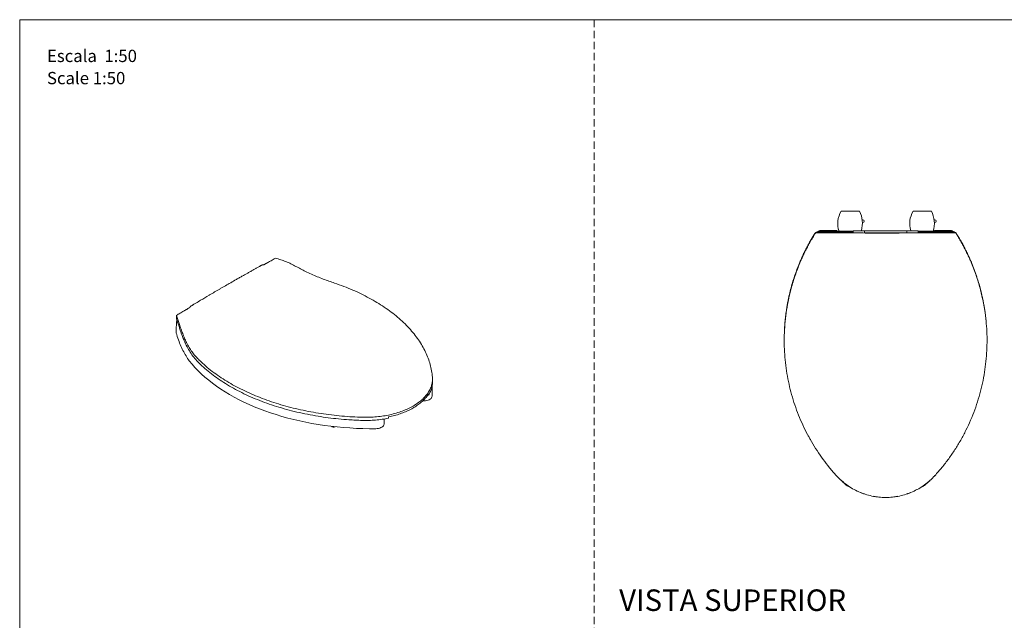
# Model space of a CAD drawing. Units: millimetres. Extents: x 0 to 297, y 0 to 210.
# Drawn here: x 0 to 170, y 107 to 210 of the extents above; entities that cross this region are included whole.
import ezdxf

# ---------------------------------------------------------------- set-up
doc = ezdxf.new("R2010")
doc.units = ezdxf.units.MM
doc.linetypes.add('HIDDEN', pattern=[1.905, 1.27, -0.635])
doc.layers.add('LÍNEAS_GUÍA', color=7, linetype='Continuous')
doc.styles.add('SLDTEXTSTYLE1', font='TXT', dxfattribs={"width": 0.605})

# ---------------------------------------------------------------- blocks, each defined once
blk = doc.blocks.new('SW_NOTE_0')
at = {"color": 0, "linetype": 'Continuous', "lineweight": 0, "attachment_point": 1, "style": 'SLDTEXTSTYLE1'}
for s, insert, char_height in [('Escala  1:50', (0, 2.73), 2.1167), ('Scale 1:50', (0, -1.09), 2.117)]:
    blk.add_mtext(s, dxfattribs=dict(at, insert=insert, char_height=char_height))

msp = doc.modelspace()

# ---------------------------------------------------------------- linework, layer by layer
at = {"color": 7, "linetype": 'HIDDEN', "lineweight": 18}
msp.add_line((99, 210), (99, 0), dxfattribs=at)
at = {"color": 7, "linetype": 'Continuous', "lineweight": 18}
for p, q in [((141.48, 176.92), (141.54, 177.04)), ((144.7, 177.04), (141.54, 177.03)), ((141.54, 177.04), (142.49, 177.04)), ((142.49, 177.04), (143.79, 177.04)), ((143.79, 177.04), (144.7, 177.04)), ((153.87, 176.92), (153.94, 177.04)), ((157.09, 177.04), (153.94, 177.03)), ((153.94, 177.04), (154.89, 177.04)), ((154.89, 177.04), (156.19, 177.04)), ((156.19, 177.04), (157.09, 177.04)), ((145.16, 175.55), (145.27, 175.55)), ((145.27, 175.04), (145.2, 175.04)), ((157.56, 175.55), (157.67, 175.55)), ((157.67, 175.04), (157.6, 175.04)), ((137.15, 173.32), (137.03, 173.25)), ((137.05, 173.15), (137.18, 173.36)), ((143.59, 173.36), (137.18, 173.36)), ((137.84, 173.51), (143.55, 173.51)), ((140.77, 173.69), (137.94, 173.69)), ((137.95, 173.69), (137.94, 173.69)), ((140.77, 173.69), (140.77, 173.56)), ((140.77, 173.69), (140.77, 173.69)), ((140.77, 173.56), (143.55, 173.56)), ((141.15, 173.55), (141.07, 173.93)), ((143.55, 173.51), (143.55, 173.56)), ((143.55, 173.55), (143.59, 173.55)), ((143.55, 173.36), (143.55, 173.51)), ((145.54, 173.66), (143.59, 173.66)), ((143.59, 173.36), (143.59, 173.66)), ((143.59, 173.66), (143.59, 173.66)), ((145.54, 173.31), (145.54, 173.66)), ((145.54, 173.66), (145.54, 173.66)), ((145.54, 173.61), (152.86, 173.61)), ((145.54, 173.31), (152.86, 173.31)), ((154.81, 173.66), (152.86, 173.66)), ((152.86, 173.31), (152.86, 173.66)), ((152.86, 173.66), (152.86, 173.66)), ((153.52, 173.66), (153.46, 173.92)), ((154.81, 173.36), (154.81, 173.66)), ((154.81, 173.66), (154.81, 173.66)), ((154.81, 173.54), (154.83, 173.54)), ((161.22, 173.36), (154.81, 173.36)), ((154.83, 173.56), (154.83, 173.51)), ((154.83, 173.56), (157.6, 173.56)), ((154.83, 173.51), (154.83, 173.36)), ((154.83, 173.51), (160.53, 173.51)), ((160.43, 173.69), (157.6, 173.69)), ((157.6, 173.69), (157.6, 173.56)), ((157.6, 173.69), (157.6, 173.69)), ((160.43, 173.69), (160.42, 173.69)), ((161.22, 173.36), (161.36, 173.14)), ((161.34, 173.25), (161.26, 173.3)), ((135.65, 170.72), (135.69, 170.79)), ((162.69, 170.82), (162.75, 170.72)), ((71.11, 148.41), (71.11, 148.44)), ((71.07, 146.51), (71.05, 146.92)), ((71.06, 146.53), (71.06, 146.5)), ((71.07, 145.54), (71.07, 146.5)), ((70.44, 145.34), (70.34, 145.4)), ((70.44, 145.55), (70.44, 145.34)), ((71.06, 145.14), (71.07, 145.54)), ((62.77, 140.37), (62.77, 141.22)), ((63.56, 141.36), (63.56, 141.57)), ((54.05, 139.84), (54.16, 139.84)), ((140.73, 131.45), (140.76, 131.42)), ((157.64, 131.42), (157.68, 131.46)), ((142.34, 129.89), (141.84, 130.38)), ((144.33, 128.79), (143.88, 129.03)), ((154.59, 129.06), (154.07, 128.79)), ((156.49, 130.34), (156.03, 129.89)), ((144.46, 128.74), (144.33, 128.79)), ((144.33, 128.79), (144.33, 128.79)), ((154.07, 128.79), (153.95, 128.74)), ((154.07, 128.79), (154.07, 128.79))]:
    msp.add_line(p, q, dxfattribs=at)
at = {"color": 7, "linetype": 'Continuous', "lineweight": 18, "flags": 128}
for points in [[(137.18, 173.36), (137.16, 173.32), (137.14, 173.29)], [(161.27, 173.29), (161.24, 173.33), (161.22, 173.36)], [(26.99, 158.57), (27, 158.85), (27.01, 159.06)], [(29.69, 150.66), (30.2, 150.09), (30.74, 149.52), (31.32, 148.97), (31.92, 148.43), (32.56, 147.9), (33.22, 147.38), (33.92, 146.87), (34.64, 146.38), (35.39, 145.9), (36.16, 145.43), (36.97, 144.98), (37.79, 144.55), (38.64, 144.13), (39.51, 143.73), (40.41, 143.34), (41.33, 142.97), (42.26, 142.62), (43.22, 142.28), (44.19, 141.97), (45.18, 141.67), (46.19, 141.39), (47.21, 141.13), (48.25, 140.89), (49.3, 140.66), (50.36, 140.46), (51.43, 140.28), (52.51, 140.12), (53.6, 139.97), (54.7, 139.85), (55.8, 139.75), (56.91, 139.67), (58.03, 139.61), (59.14, 139.57), (60.26, 139.55), (61.38, 139.55)], [(71.12, 147.58), (71.12, 147.85), (71.12, 148.12)], [(69.45, 144.35), (69.47, 144.35), (69.71, 144.34), (69.94, 144.36), (70.17, 144.4), (70.38, 144.46), (70.57, 144.54), (70.74, 144.64), (70.87, 144.75), (70.97, 144.87), (71.03, 145.01), (71.06, 145.14)], [(61.38, 139.55), (61.61, 139.57), (61.84, 139.6), (62.05, 139.66), (62.25, 139.74), (62.42, 139.83), (62.56, 139.94), (62.66, 140.07), (62.73, 140.2), (62.77, 140.33), (62.77, 140.37)]]:
    msp.add_lwpolyline(points, dxfattribs=at)
at = {"color": 7, "linetype": 'Continuous', "lineweight": 18}
for centre, radius, start, end in [((145.07, 174.9), 4.12, 148.8552, 198.9129), ((140.55, 174.94), 4.65, 344.1229, 26.8975), ((157.47, 174.9), 4.12, 148.8552, 197.4079), ((152.94, 174.94), 4.65, 342.7235, 26.8975), ((145.27, 175.3), 0.254, 270, 90), ((157.67, 175.3), 0.254, 270, 90)]:
    msp.add_arc(centre, radius, start, end, dxfattribs=at)
for centre, major_axis, ratio, start_param, end_param in [((158.97, 159.4), (15.83, 25.43), 0.866023, 1.565389, 1.575134), ((159.22, 160.41), (15.3, 24.58), 0.866031, 1.569565, 1.576671), ((139.4, 159.41), (-15.85, 25.42), 0.866027, 4.707383, 4.717129), ((52.26, 263.44), (19.11, 203.98), 0.087611, 2.123066, 2.132811), ((60.69, 155.94), (33.45, -12.5), 0.706212, 3.639076, 3.647769)]:
    msp.add_ellipse(centre, major_axis=major_axis, ratio=ratio, start_param=start_param, end_param=end_param, dxfattribs=at)
for points, knots in [([(137.14, 173.29), (136.97, 173.02), (136.63, 172.47), (136.15, 171.65), (135.71, 170.83), (135.3, 170.04), (134.91, 169.21), (134.5, 168.3), (134.1, 167.31), (133.69, 166.23), (133.33, 165.13), (132.99, 164.01), (132.63, 162.62), (132.28, 160.95), (131.98, 159), (131.79, 157.07), (131.72, 155.15), (131.74, 153.26), (131.87, 151.39), (132.11, 149.53), (132.44, 147.69), (132.87, 145.87), (133.39, 144.08), (134.01, 142.33), (134.72, 140.61), (135.52, 138.95), (136.4, 137.33), (137.37, 135.76), (138.41, 134.26), (139.52, 132.82), (140.32, 131.91), (140.72, 131.45)], [0, 0, 0, 0, 0.0214605, 0.0429184, 0.0643641, 0.0858005, 0.1072866, 0.1288057, 0.1546152, 0.180357, 0.2060199, 0.2316884, 0.2574662, 0.3008041, 0.3442141, 0.387229, 0.4293862, 0.4706945, 0.5119507, 0.5531691, 0.5943323, 0.6354241, 0.6764301, 0.7173372, 0.7581331, 0.7988069, 0.8393482, 0.8797474, 0.9199951, 0.9600823, 1, 1, 1, 1]), ([(136.99, 173.05), (136.96, 173.04), (136.92, 173.02), (136.89, 173), (136.88, 173), (136.88, 173), (136.88, 173)], [0, 0, 0, 0, 0.388348, 0.703011, 0.856175, 1, 1, 1, 1]), ([(137.14, 173.29), (137.43, 173.29), (138.02, 173.29), (138.67, 173.29), (139.1, 173.29), (139.32, 173.29), (139.53, 173.29), (139.73, 173.29), (139.94, 173.29), (140.1, 173.28), (140.21, 173.28), (140.24, 173.28), (140.27, 173.28), (140.3, 173.28), (140.34, 173.28), (140.37, 173.28), (140.4, 173.28), (140.44, 173.28), (140.49, 173.27), (140.56, 173.27), (140.67, 173.27), (140.82, 173.27), (141.01, 173.27), (141.36, 173.26), (142.02, 173.26), (143.3, 173.26), (144.57, 173.26), (145.65, 173.26), (146.26, 173.25), (146.87, 173.25), (147.48, 173.25), (148.1, 173.25), (148.93, 173.25), (150.01, 173.25), (151.01, 173.25), (151.72, 173.26), (152.1, 173.26), (152.49, 173.26), (152.88, 173.26), (153.28, 173.26), (153.65, 173.26), (154, 173.26), (154.32, 173.26), (154.66, 173.26), (155.02, 173.26), (155.38, 173.26), (155.76, 173.26), (156.11, 173.26), (156.43, 173.26), (156.73, 173.26), (157.05, 173.26), (157.31, 173.26), (157.51, 173.26), (157.63, 173.27), (157.75, 173.27), (157.88, 173.27), (157.98, 173.27), (158.06, 173.27), (158.14, 173.27), (158.21, 173.28), (158.31, 173.28), (158.38, 173.28), (158.43, 173.29), (158.45, 173.29), (158.46, 173.29), (158.46, 173.29), (158.46, 173.29), (158.46, 173.29), (158.47, 173.29), (158.47, 173.29), (158.47, 173.29), (158.47, 173.29), (158.5, 173.29), (158.57, 173.29), (158.67, 173.29), (158.77, 173.29), (158.87, 173.29), (159.01, 173.29), (159.19, 173.29), (159.46, 173.29), (159.81, 173.29), (160.23, 173.29), (160.72, 173.29), (161.08, 173.29), (161.27, 173.29)], [0, 0, 0, 0, 0.037033, 0.072303, 0.081249, 0.090074, 0.098778, 0.107361, 0.115824, 0.124165, 0.127589, 0.128554, 0.128849, 0.130747, 0.13261, 0.133801, 0.134995, 0.137283, 0.139783, 0.142848, 0.146707, 0.15328, 0.161712, 0.170154, 0.196572, 0.243894, 0.328324, 0.35344, 0.378605, 0.403819, 0.429081, 0.454392, 0.479753, 0.532172, 0.588506, 0.603907, 0.619577, 0.635516, 0.651724, 0.6682, 0.684945, 0.697893, 0.711388, 0.72543, 0.74002, 0.755156, 0.77084, 0.787071, 0.798407, 0.810682, 0.823896, 0.83805, 0.842901, 0.848075, 0.853231, 0.858376, 0.863652, 0.865967, 0.868333, 0.873754, 0.878196, 0.881598, 0.882888, 0.883667, 0.884051, 0.884228, 0.884307, 0.884342, 0.884358, 0.884365, 0.884368, 0.884369, 0.88437, 0.88859, 0.89281, 0.89703, 0.90125, 0.90547, 0.913422, 0.924495, 0.938689, 0.956005, 0.976442, 1, 1, 1, 1]), ([(137.94, 173.69), (137.92, 173.69), (137.89, 173.68), (137.8, 173.64), (137.67, 173.58), (137.5, 173.49), (137.35, 173.42), (137.25, 173.37), (137.24, 173.36)], [0, 0, 0, 0, 0.163368, 0.315546, 0.485419, 0.704276, 0.94769, 1, 1, 1, 1]), ([(137.84, 173.51), (137.78, 173.48), (137.69, 173.43), (137.59, 173.38), (137.57, 173.36)], [0, 0, 0, 0, 0.680167, 1, 1, 1, 1]), ([(161.27, 173.29), (161.43, 173.03), (161.76, 172.5), (162.22, 171.7), (162.66, 170.9), (163.05, 170.13), (163.44, 169.33), (163.83, 168.46), (164.23, 167.5), (164.63, 166.45), (164.99, 165.38), (165.32, 164.3), (165.68, 162.97), (166.04, 161.39), (166.35, 159.54), (166.56, 157.68), (166.67, 155.81), (166.68, 153.95), (166.59, 152.08), (166.39, 150.2), (166.09, 148.33), (165.69, 146.46), (165.18, 144.62), (164.57, 142.8), (163.86, 141.02), (163.05, 139.28), (162.15, 137.58), (161.15, 135.95), (160.08, 134.38), (158.92, 132.87), (158.09, 131.93), (157.68, 131.45)], [0, 0, 0, 0, 0.0208401, 0.041678, 0.0624983, 0.0833084, 0.1041286, 0.1249511, 0.1500227, 0.175124, 0.2001629, 0.2250596, 0.2498139, 0.2910672, 0.3323012, 0.3734668, 0.4145158, 0.4554478, 0.4966315, 0.5381178, 0.5798594, 0.6218064, 0.6639093, 0.706115, 0.7483711, 0.7906243, 0.832821, 0.8749084, 0.9168345, 0.9585477, 1, 1, 1, 1]), ([(160.53, 173.51), (160.51, 173.55), (160.48, 173.6), (160.44, 173.66), (160.42, 173.69)], [0, 0, 0, 0, 0.560452, 1, 1, 1, 1]), ([(161.14, 173.36), (161.12, 173.37), (161.03, 173.42), (160.88, 173.49), (160.71, 173.58), (160.58, 173.64), (160.5, 173.67), (160.46, 173.69), (160.44, 173.69), (160.43, 173.69)], [0, 0, 0, 0, 0.052273, 0.295583, 0.514349, 0.684198, 0.836345, 0.919753, 1, 1, 1, 1]), ([(160.81, 173.36), (160.77, 173.38), (160.67, 173.43), (160.58, 173.49), (160.53, 173.51)], [0, 0, 0, 0, 0.4655103, 1, 1, 1, 1]), ([(131.75, 156.36), (131.75, 156.4), (131.77, 156.73), (131.81, 157.41), (131.9, 158.39), (132.02, 159.4), (132.13, 160.17), (132.22, 160.72), (132.28, 161.07), (132.35, 161.4), (132.41, 161.73), (132.48, 162.05), (132.61, 162.65), (132.82, 163.52), (133.14, 164.68), (133.51, 165.83), (133.91, 166.96), (134.29, 167.92), (134.63, 168.72), (134.92, 169.38), (135.23, 170.02), (135.55, 170.65), (135.86, 171.25), (136.18, 171.83), (136.52, 172.41), (136.76, 172.81), (136.88, 173)], [0, 0, 0, 0, 0.0073317, 0.0545784, 0.1145454, 0.1712849, 0.2247967, 0.2449367, 0.2645784, 0.283722, 0.3023674, 0.3205147, 0.3381637, 0.4045152, 0.4709273, 0.5387442, 0.6062589, 0.6733641, 0.7148653, 0.7566498, 0.7983106, 0.8401188, 0.8820804, 0.9212458, 0.9601625, 1, 1, 1, 1]), ([(161.5, 173), (161.5, 173), (161.5, 173), (161.49, 173), (161.47, 173.01), (161.43, 173.03), (161.42, 173.03)], [0, 0, 0, 0, 0.18026, 0.372091, 0.766618, 1, 1, 1, 1]), ([(161.5, 173), (161.64, 172.78), (161.91, 172.33), (162.3, 171.65), (162.66, 170.98), (163.02, 170.27), (163.38, 169.54), (163.72, 168.79), (164.07, 167.97), (164.42, 167.09), (164.76, 166.15), (165.07, 165.2), (165.35, 164.27), (165.61, 163.31), (165.81, 162.44), (165.99, 161.62), (166.12, 160.9), (166.25, 160.16), (166.35, 159.48), (166.42, 158.89), (166.47, 158.42), (166.5, 158.12), (166.51, 157.99)], [0, 0, 0, 0, 0.05055, 0.099327, 0.150716, 0.203755, 0.256599, 0.309574, 0.362264, 0.42457, 0.486611, 0.548848, 0.60978, 0.664246, 0.731646, 0.774671, 0.819301, 0.865534, 0.91307, 0.944999, 0.97658, 1, 1, 1, 1]), ([(27.01, 159.06), (27.22, 159.19), (27.63, 159.43), (28.09, 159.71), (28.4, 159.89), (28.55, 159.98), (28.7, 160.06), (28.85, 160.15), (28.99, 160.24), (29.11, 160.31), (29.18, 160.35), (29.21, 160.36), (29.22, 160.38), (29.25, 160.39), (29.28, 160.42), (29.3, 160.44), (29.32, 160.47), (29.35, 160.51), (29.39, 160.56), (29.44, 160.61), (29.52, 160.67), (29.63, 160.73), (29.76, 160.82), (30.01, 160.97), (30.48, 161.25), (31.39, 161.8), (32.28, 162.33), (33.05, 162.79), (33.48, 163.04), (33.92, 163.29), (34.35, 163.55), (34.78, 163.8), (35.37, 164.14), (36.14, 164.58), (36.84, 164.98), (37.34, 165.27), (37.61, 165.42), (37.88, 165.57), (38.16, 165.73), (38.44, 165.89), (38.7, 166.03), (38.95, 166.17), (39.18, 166.3), (39.42, 166.44), (39.67, 166.58), (39.93, 166.72), (40.2, 166.87), (40.44, 167.01), (40.67, 167.14), (40.88, 167.25), (41.11, 167.38), (41.29, 167.48), (41.43, 167.56), (41.51, 167.61), (41.6, 167.66), (41.69, 167.7), (41.76, 167.75), (41.82, 167.76), (41.87, 167.77), (41.92, 167.75), (41.98, 167.75), (42.03, 167.77), (42.06, 167.78), (42.08, 167.79), (42.08, 167.8), (42.09, 167.8), (42.09, 167.8), (42.09, 167.8), (42.09, 167.8), (42.09, 167.8), (42.09, 167.8), (42.09, 167.8), (42.11, 167.81), (42.16, 167.84), (42.24, 167.88), (42.31, 167.92), (42.38, 167.96), (42.47, 168.01), (42.61, 168.09), (42.79, 168.2), (43.04, 168.33), (43.33, 168.5), (43.68, 168.7), (43.93, 168.84), (44.07, 168.91)], [0, 0, 0, 0, 0.037033, 0.072303, 0.081249, 0.090074, 0.098778, 0.107361, 0.115824, 0.124165, 0.127589, 0.128554, 0.128849, 0.130747, 0.13261, 0.133801, 0.134995, 0.137283, 0.139783, 0.142848, 0.146707, 0.15328, 0.161712, 0.170154, 0.196572, 0.243894, 0.328324, 0.35344, 0.378605, 0.403819, 0.429081, 0.454392, 0.479753, 0.532172, 0.588506, 0.603907, 0.619577, 0.635516, 0.651724, 0.6682, 0.684945, 0.697893, 0.711388, 0.72543, 0.74002, 0.755156, 0.77084, 0.787071, 0.798407, 0.810682, 0.823896, 0.83805, 0.842901, 0.848075, 0.853231, 0.858376, 0.863652, 0.865967, 0.868333, 0.873754, 0.878196, 0.881598, 0.882888, 0.883667, 0.884051, 0.884228, 0.884307, 0.884342, 0.884358, 0.884365, 0.884368, 0.884369, 0.88437, 0.88859, 0.89281, 0.89703, 0.90125, 0.90547, 0.913422, 0.924495, 0.938689, 0.956005, 0.976442, 1, 1, 1, 1]), ([(44.07, 168.91), (44.37, 168.83), (44.98, 168.66), (45.87, 168.36), (46.74, 167.98), (47.56, 167.51), (48.4, 167.07), (49.3, 166.62), (50.26, 166.17), (51.28, 165.72), (52.29, 165.32), (53.29, 164.96), (54.49, 164.57), (55.86, 164.07), (57.39, 163.44), (58.85, 162.77), (60.25, 162.05), (61.57, 161.29), (62.83, 160.49), (64.02, 159.65), (65.13, 158.76), (66.16, 157.83), (67.11, 156.87), (67.96, 155.88), (68.72, 154.86), (69.38, 153.82), (69.94, 152.76), (70.39, 151.69), (70.74, 150.61), (70.99, 149.52), (71.07, 148.8), (71.11, 148.44)], [0, 0, 0, 0, 0.0208401, 0.041678, 0.0624983, 0.0833084, 0.1041286, 0.1249511, 0.1500227, 0.175124, 0.2001629, 0.2250596, 0.2498139, 0.2910672, 0.3323012, 0.3734668, 0.4145158, 0.4554478, 0.4966315, 0.5381178, 0.5798594, 0.6218064, 0.6639093, 0.706115, 0.7483711, 0.7906243, 0.832821, 0.8749084, 0.9168345, 0.9585477, 1, 1, 1, 1]), ([(164.24, 167.47), (164.36, 167.15), (164.61, 166.51), (164.92, 165.59), (165.19, 164.74), (165.34, 164.21), (165.42, 163.95)], [0, 0, 0, 0, 0.2799907, 0.5599774, 0.779979, 1, 1, 1, 1]), ([(132.24, 160.59), (132.33, 161.09), (132.53, 162.22), (132.82, 163.33), (132.98, 163.95)], [0, 0, 0, 0, 0.444343, 1, 1, 1, 1]), ([(165.42, 163.95), (165.59, 163.28), (165.89, 162.14), (166.09, 160.98), (166.17, 160.5)], [0, 0, 0, 0, 0.585161, 1, 1, 1, 1]), ([(27.77, 156.21), (27.7, 156.43), (27.56, 156.86), (27.35, 157.46), (27.16, 158.02), (27.05, 158.39), (26.99, 158.57)], [0, 0, 0, 0, 0.250298, 0.499575, 0.749555, 1, 1, 1, 1]), ([(27.01, 159.06), (27.08, 158.84), (27.22, 158.39), (27.47, 157.69), (27.73, 156.93), (28.01, 156.11), (28.31, 155.34), (28.67, 154.54), (29.09, 153.75), (29.56, 152.97), (30.08, 152.27), (30.64, 151.64), (31.37, 150.94), (32.3, 150.11), (33.46, 149.19), (34.7, 148.32), (36, 147.51), (37.36, 146.75), (38.77, 146.04), (40.25, 145.38), (41.79, 144.76), (43.38, 144.19), (45.01, 143.68), (46.69, 143.21), (48.4, 142.8), (50.15, 142.45), (51.92, 142.15), (53.7, 141.91), (55.5, 141.72), (57.31, 141.58), (58.52, 141.54), (59.12, 141.52)], [0, 0, 0, 0, 0.0214605, 0.0429184, 0.0643641, 0.0858005, 0.1072866, 0.1288057, 0.1546152, 0.180357, 0.2060199, 0.2316884, 0.2574662, 0.3008041, 0.3442141, 0.387229, 0.4293862, 0.4706945, 0.5119507, 0.5531691, 0.5943323, 0.6354241, 0.6764301, 0.7173372, 0.7581331, 0.7988069, 0.8393482, 0.8797474, 0.9199951, 0.9600823, 1, 1, 1, 1]), ([(27.1, 158.22), (27.1, 158.21), (27.08, 158.15), (27.05, 158.04), (27.03, 157.93), (27.03, 157.89), (27.02, 157.87), (27.02, 157.86)], [0, 0, 0, 0, 0.062502, 0.591136, 0.801475, 0.903859, 1, 1, 1, 1]), ([(26.96, 156.16), (26.98, 156.07), (27.01, 155.89), (27.06, 155.73), (27.08, 155.65)], [0, 0, 0, 0, 0.495815, 1, 1, 1, 1]), ([(28.34, 154.71), (28.24, 154.95), (28.04, 155.43), (27.86, 155.95), (27.77, 156.21)], [0, 0, 0, 0, 0.487943, 1, 1, 1, 1]), ([(27.15, 155.42), (27.28, 155.04), (27.54, 154.29), (28, 153.25), (28.51, 152.3), (29.06, 151.42), (29.48, 150.91), (29.69, 150.66)], [0, 0, 0, 0, 0.208352, 0.412021, 0.6115, 0.807309, 1, 1, 1, 1]), ([(30.67, 151.08), (30.45, 151.33), (29.99, 151.82), (29.38, 152.7), (28.82, 153.65), (28.5, 154.36), (28.34, 154.71)], [0, 0, 0, 0, 0.250013, 0.499989, 0.74999, 1, 1, 1, 1]), ([(63.56, 141.36), (63.19, 141.29), (62.46, 141.15), (61.33, 141.03), (60.18, 140.96), (59.03, 140.97), (57.88, 141.02), (56.51, 141.1), (54.94, 141.23), (53.16, 141.43), (51.37, 141.7), (49.56, 142.02), (47.74, 142.41), (45.97, 142.86), (44.24, 143.37), (42.56, 143.93), (40.94, 144.55), (39.38, 145.22), (37.89, 145.93), (36.47, 146.7), (35.14, 147.5), (33.89, 148.34), (32.73, 149.22), (31.64, 150.13), (31, 150.76), (30.67, 151.08)], [0, 0, 0, 0, 0.029262, 0.058524, 0.087786, 0.117048, 0.146317, 0.175579, 0.221547, 0.267503, 0.313451, 0.362673, 0.411892, 0.461111, 0.510334, 0.559563, 0.608804, 0.658058, 0.707331, 0.756624, 0.805942, 0.854408, 0.902903, 0.951433, 1, 1, 1, 1]), ([(59.12, 141.52), (59.52, 141.51), (60.32, 141.5), (61.51, 141.58), (62.67, 141.73), (63.81, 141.94), (64.9, 142.22), (65.93, 142.57), (66.9, 142.98), (67.78, 143.44), (68.58, 143.95), (69.29, 144.51), (69.89, 145.1), (70.37, 145.73), (70.75, 146.39), (71, 147.06), (71.13, 147.75), (71.12, 148.21), (71.11, 148.44)], [0, 0, 0, 0, 0.062503, 0.125005, 0.187508, 0.250012, 0.312516, 0.375019, 0.437521, 0.500022, 0.562521, 0.625019, 0.687516, 0.750012, 0.812509, 0.875006, 0.937503, 1, 1, 1, 1]), ([(71.11, 148.44), (71.11, 148.44), (71.11, 148.45), (71.11, 148.46), (71.11, 148.47)], [0, 0, 0, 0, 0.004155, 1, 1, 1, 1]), ([(71.11, 147.58), (71.11, 147.45), (71.11, 147.1), (71, 146.55), (70.79, 145.94), (70.56, 145.54), (70.44, 145.34)], [0, 0, 0, 0, 0.1761741, 0.450782, 0.7253905, 1, 1, 1, 1]), ([(70.44, 145.55), (70.31, 145.34), (70.03, 144.94), (69.49, 144.37), (68.86, 143.83), (68.14, 143.33), (67.35, 142.87), (66.48, 142.46), (65.56, 142.11), (64.59, 141.8), (63.9, 141.65), (63.56, 141.57)], [0, 0, 0, 0, 0.111928, 0.22391, 0.33593, 0.447974, 0.560024, 0.670067, 0.780087, 0.89007, 1, 1, 1, 1]), ([(53.76, 139.96), (53.77, 139.95), (53.8, 139.91), (53.88, 139.87), (53.97, 139.85), (54.03, 139.84), (54.05, 139.84)], [0, 0, 0, 0, 0.112075, 0.487932, 0.781715, 1, 1, 1, 1]), ([(54.16, 139.84), (54.18, 139.84), (54.24, 139.85), (54.31, 139.86), (54.35, 139.89), (54.36, 139.9)], [0, 0, 0, 0, 0.335793, 0.787726, 1, 1, 1, 1]), ([(136.29, 137.56), (136.25, 137.64), (136.1, 137.89), (135.97, 138.15), (135.88, 138.33)], [0, 0, 0, 0, 0.307562, 1, 1, 1, 1]), ([(140.68, 131.5), (140.7, 131.48), (140.71, 131.47), (140.72, 131.45), (140.73, 131.45)], [0, 0, 0, 0, 0.905586, 1, 1, 1, 1]), ([(140.72, 131.45), (141, 131.17), (141.55, 130.6), (142.49, 129.85), (143.49, 129.2), (144.56, 128.67), (145.67, 128.24), (146.83, 127.93), (148.01, 127.75), (149.2, 127.68), (150.39, 127.75), (151.57, 127.93), (152.73, 128.24), (153.84, 128.67), (154.91, 129.2), (155.91, 129.85), (156.85, 130.6), (157.4, 131.17), (157.68, 131.45)], [0, 0, 0, 0, 0.062503, 0.125005, 0.187508, 0.250012, 0.312516, 0.375019, 0.437521, 0.500022, 0.562521, 0.625019, 0.687516, 0.750012, 0.812509, 0.875006, 0.937503, 1, 1, 1, 1]), ([(141.92, 130.34), (141.76, 130.46), (141.35, 130.79), (140.98, 131.19), (140.75, 131.44)], [0, 0, 0, 0, 0.360983, 1, 1, 1, 1]), ([(157.68, 131.46), (157.68, 131.46), (157.69, 131.47), (157.7, 131.48), (157.72, 131.5)], [0, 0, 0, 0, 0.003561, 1, 1, 1, 1]), ([(143.03, 129.53), (142.99, 129.54), (142.87, 129.56), (142.69, 129.64), (142.5, 129.74), (142.4, 129.84), (142.34, 129.89)], [0, 0, 0, 0, 0.176054, 0.449151, 0.733046, 1, 1, 1, 1]), ([(156.03, 129.89), (155.98, 129.84), (155.87, 129.74), (155.68, 129.64), (155.52, 129.56), (155.42, 129.54), (155.38, 129.54)], [0, 0, 0, 0, 0.2809096, 0.5791544, 0.8684207, 1, 1, 1, 1]), ([(156.81, 130.6), (156.8, 130.59), (156.54, 130.33), (156.24, 130.09), (155.93, 129.89), (155.92, 129.88)], [0, 0, 0, 0, 0.0236487, 0.976144, 1, 1, 1, 1]), ([(145.53, 128.32), (145.47, 128.33), (145.26, 128.4), (145.05, 128.49), (144.91, 128.55)], [0, 0, 0, 0, 0.274188, 1, 1, 1, 1]), ([(147.77, 127.8), (147.68, 127.81), (147.46, 127.83), (147.26, 127.88), (147.14, 127.9)], [0, 0, 0, 0, 0.429834, 1, 1, 1, 1]), ([(151.23, 127.9), (151.1, 127.87), (150.9, 127.82), (150.69, 127.81), (150.61, 127.8)], [0, 0, 0, 0, 0.6231367, 1, 1, 1, 1]), ([(153.47, 128.55), (153.33, 128.48), (153.13, 128.39), (152.92, 128.33), (152.87, 128.32)], [0, 0, 0, 0, 0.740148, 1, 1, 1, 1])]:
    msp.add_open_spline(points, degree=3, knots=knots, dxfattribs=at)
at = {"layer": 'LÍNEAS_GUÍA', "color": 7, "lineweight": 18}
for q in [(297, 210), (0, 0)]:
    msp.add_line((0, 210), q, dxfattribs=at)

# ---------------------------------------------------------------- block references
at = {"color": 7, "linetype": 'Continuous', "lineweight": 0}
msp.add_blockref('SW_NOTE_0', (4.7, 202.09), dxfattribs=at)

# ---------------------------------------------------------------- texts
at = {"color": 7, "linetype": 'Continuous', "lineweight": 0, "insert": (122.84, 111.86), "char_height": 3.7042, "attachment_point": 2, "style": 'SLDTEXTSTYLE1'}
msp.add_mtext('VISTA SUPERIOR', dxfattribs=at)

doc.saveas('drawing.dxf')
